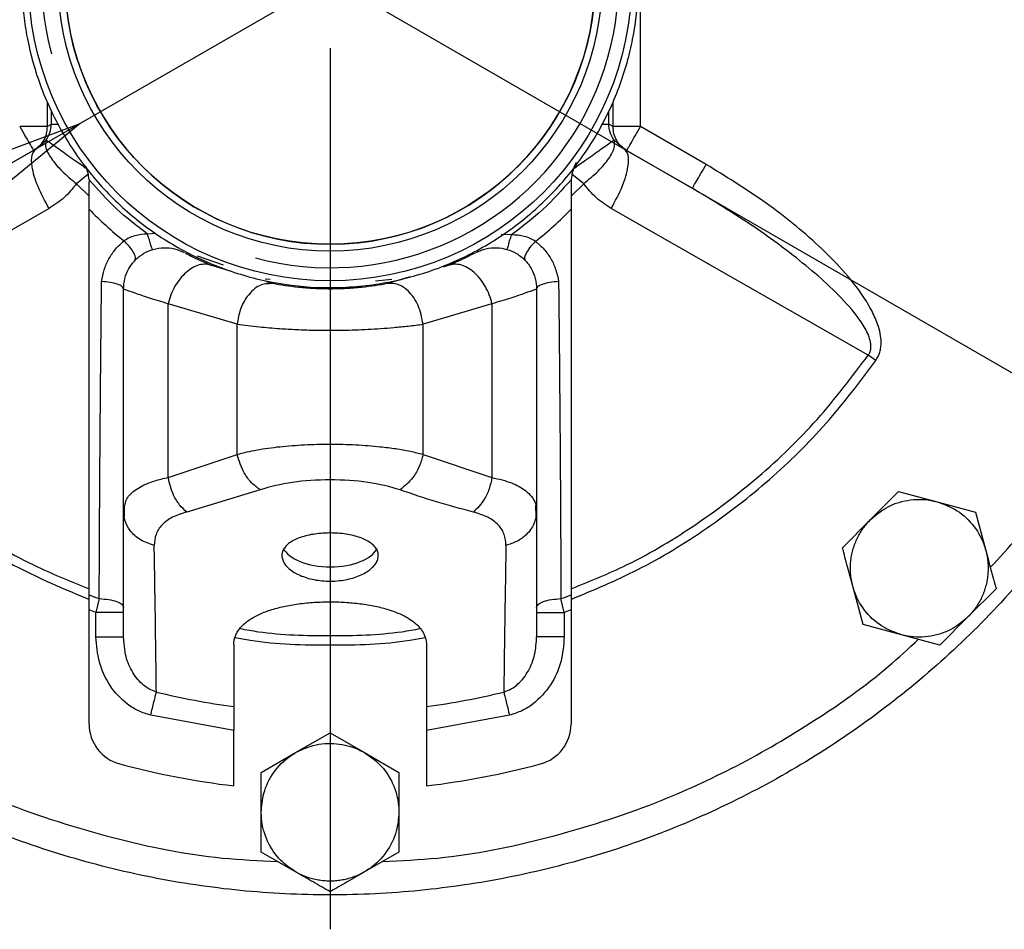
# Model space of a CAD drawing. Units: millimetres. Extents: x -4 to 213, y 0 to 297.
# Drawn here: x 65 to 79, y 64 to 77 of the extents above; entities that cross this region are included whole.
import ezdxf

# ---------------------------------------------------------------- set-up
doc = ezdxf.new("R2010")
doc.units = ezdxf.units.MM
doc.layers.add('FORMAT', color=7, linetype='Continuous')
doc.styles.add('SLDTEXTSTYLE0', font='TXT', dxfattribs={"width": 0.605})
doc.dimstyles.new('SLDDIMSTYLE3', dxfattribs={"dimtxt": 2.5, "dimasz": 2.5, "dimexe": 0, "dimexo": 0.0625, "dimtad": 1, "dimlfac": 5, "dimrnd": 1e-09, "dimzin": 12, "dimdsep": 46, "dimtxsty": 'SLDTEXTSTYLE0', "dimblk1": 'CLOSED', "dimblk2": 'CLOSED', "dimsah": 1, "dimcen": 0, "dimadec": 0, "dimazin": 3, "dimtfac": 1, "dimtmove": 0, "dimatfit": 3, "dimldrblk": 'CLOSED', "dimfxl": 0, "dimfrac": 2, "dimtolj": 1, "dimtzin": 12, "dimarcsym": 0})
doc.dimstyles.new('SLDDIMSTYLE4', dxfattribs={"dimtxt": 2.5, "dimasz": 2.5, "dimexe": 0, "dimexo": 0.0625, "dimtad": 1, "dimlfac": 5, "dimrnd": 1e-09, "dimzin": 12, "dimdsep": 46, "dimtxsty": 'SLDTEXTSTYLE0', "dimblk1": 'CLOSED', "dimblk2": 'CLOSED', "dimsah": 1, "dimcen": 0, "dimadec": 0, "dimazin": 3, "dimtfac": 1, "dimtmove": 0, "dimatfit": 3, "dimldrblk": 'CLOSED', "dimfxl": 0, "dimfrac": 2, "dimtolj": 1, "dimtzin": 12, "dimarcsym": 0})

# ---------------------------------------------------------------- blocks, each defined once
blk = doc.blocks.new('_Closed')
at = {"color": 0, "linetype": 'ByBlock', "lineweight": -2}
for p, q in [((-1, 0.166667), (0, 0)), ((-1, 0.166667), (-1, -0.166667)), ((0, 0), (-1, -0.166667)), ((0, 0), (-1, 0))]:
    blk.add_line(p, q, dxfattribs=at)
blk = doc.blocks.new('_D_3')
at = {"layer": 'FORMAT'}
for p, q in [((57.54, 84.501), (54.292, 86.376)), ((80.576, 71.201), (57.54, 84.501)), ((80.576, 71.201), (90.016, 65.752))]:
    blk.add_line(p, q, dxfattribs=at)
at = {"layer": 'FORMAT', "xscale": 2.5, "yscale": 2.5}
for p, rotation in [((57.54, 84.501, -54.219), 330.0000000000002), ((80.576, 71.201, -54.219), 150.0000000000003)]:
    blk.add_blockref('_Closed', p, dxfattribs=dict(at, rotation=rotation))
at = {"layer": 'FORMAT', "char_height": 2.5, "attachment_point": 1, "rotation": 330, "style": 'SLDTEXTSTYLE0'}
for s, insert in [('%%c', (84.353, 72.729)), ('133', (87.553, 70.881))]:
    blk.add_mtext(s, dxfattribs=dict(at, insert=insert))
blk = doc.blocks.new('_D_4')
at = {"layer": 'FORMAT'}
for p, q in [((72.688, 79.947), (90.953, 90.492)), ((72.688, 79.947), (65.429, 75.756)), ((65.429, 75.756), (62.181, 73.881))]:
    blk.add_line(p, q, dxfattribs=at)
at = {"layer": 'FORMAT', "xscale": 2.5, "yscale": 2.5}
for p, rotation in [((72.688, 79.947, -54.219), 210.0000000000004), ((65.429, 75.756, -54.219), 30.00000000000042)]:
    blk.add_blockref('_Closed', p, dxfattribs=dict(at, rotation=rotation))
at = {"layer": 'FORMAT', "char_height": 2.5, "attachment_point": 1, "rotation": 30, "style": 'SLDTEXTSTYLE0'}
for s, insert in [('G1 1/4', (81.2, 88.59)), ('ISO 228', (82.331, 84.752))]:
    blk.add_mtext(s, dxfattribs=dict(at, insert=insert))
blk = doc.blocks.new('SW_CENTERMARKSYMBOL_0')
at = {"layer": 'FORMAT', "color": 0}
blk.add_line((0, -1), (0, -13.8), dxfattribs=at)

msp = doc.modelspace()

# ---------------------------------------------------------------- linework, layer by layer
at = {"color": 7, "linetype": 'Continuous', "lineweight": 25}
for p, q in [((73.5659, 75.7107), (73.5659, 79.992)), ((64.949, 75.7107), (65.0106, 75.7462)), ((73.1675, 75.7107), (73.1058, 75.7462)), ((74.519, 75.1604), (73.5659, 75.7107)), ((64.7861, 75.3848), (64.9337, 75.5128)), ((73.1827, 75.5128), (73.3304, 75.3848)), ((64.7861, 75.3848), (63.7974, 74.814)), ((73.3304, 75.3848), (74.319, 74.814)), ((65.5571, 74.94), (65.5582, 74.903)), ((72.5593, 74.94), (72.5582, 74.9387)), ((72.5593, 74.94), (72.5582, 74.903)), ((64.9761, 74.5207), (61.2438, 72.3889)), ((76.8726, 72.3889), (73.1403, 74.5207)), ((67.6421, 73.6023), (67.3413, 73.6917)), ((70.7751, 73.6917), (70.6937, 73.6675)), ((70.22, 73.5267), (69.8928, 73.4294)), ((68.2237, 73.4294), (68.1364, 73.4553)), ((66.0582, 70.1245), (66.0582, 73.3513)), ((72.0582, 73.3513), (72.0582, 70.1245)), ((67.707, 72.8398), (66.707, 73.1371)), ((66.707, 70.6133), (66.707, 73.1371)), ((71.4094, 73.1371), (70.4094, 72.8398)), ((71.4094, 73.1371), (71.4094, 70.6133)), ((67.707, 70.9499), (67.707, 72.8398)), ((70.4094, 70.9499), (70.4094, 72.8398)), ((76.9837, 72.3113), (76.8726, 72.3889)), ((66.707, 70.6133), (67.707, 70.9499)), ((70.4094, 70.9499), (71.4094, 70.6133)), ((68.0418, 70.4351), (66.9775, 70.1115)), ((76.9071, 70.0024), (77.3153, 70.4107)), ((77.3153, 70.4107), (77.873, 70.2612)), ((77.873, 70.2612), (78.4307, 70.1118)), ((66.0582, 70.1245), (66.0775, 70.2011)), ((66.0582, 68.3), (66.0582, 70.1245)), ((66.068, 70.2061), (66.0663, 70.0409)), ((72.0501, 70.0409), (72.0484, 70.2061)), ((72.0582, 70.1245), (72.0582, 68.3)), ((78.4307, 70.1118), (78.5801, 69.5541)), ((76.4988, 69.5942), (76.9071, 70.0024)), ((76.7977, 68.4788), (76.6483, 69.0365)), ((78.7296, 68.9965), (78.3213, 68.5882)), ((65.7055, 68.8542), (65.6582, 68.655)), ((72.4582, 68.655), (72.4109, 68.8542)), ((65.6582, 68.655), (65.5582, 68.6926)), ((65.5582, 67.0333), (65.5582, 68.6926)), ((65.6582, 68.3), (65.6582, 68.655)), ((72.5582, 68.6926), (72.4582, 68.655)), ((72.4582, 68.655), (72.4582, 68.3)), ((72.5582, 68.6926), (72.5582, 67.0333)), ((78.3213, 68.5882), (77.9131, 68.18)), ((77.3554, 68.3294), (76.7977, 68.4788)), ((66.0701, 68.1979), (66.0582, 68.3)), ((77.9131, 68.18), (77.3554, 68.3294)), ((67.6582, 68.1836), (67.6582, 67.2872)), ((70.4582, 68.1836), (70.4582, 67.2872)), ((67.6582, 66.9379), (66.4532, 67.1613)), ((71.6632, 67.1613), (70.4582, 66.9379)), ((67.6582, 66.1347), (67.6582, 66.9379)), ((70.4582, 66.9379), (70.4582, 66.1347)), ((68.5582, 66.6173), (69.0582, 66.906)), ((69.0582, 66.906), (69.5582, 66.6173)), ((68.0582, 66.3287), (68.5582, 66.6173)), ((69.5582, 66.6173), (70.0582, 66.3287)), ((68.0582, 65.7513), (68.0582, 66.3287)), ((70.0582, 66.3287), (70.0582, 65.7513)), ((68.0582, 65.174), (68.0582, 65.7513)), ((70.0582, 65.7513), (70.0582, 65.174)), ((68.5582, 64.8853), (68.0582, 65.174)), ((70.0582, 65.174), (69.5582, 64.8853))]:
    msp.add_line(p, q, dxfattribs=at)
at = {"color": 8, "linetype": 'Continuous', "lineweight": 25}
for p, q in [((64.949, 76.0766), (64.949, 75.7107)), ((65.0106, 75.7462), (65.0106, 75.9355)), ((73.1058, 75.7462), (73.1058, 75.9398)), ((73.1675, 75.7107), (73.1675, 76.067)), ((65.5377, 75.0121), (65.3753, 74.8811)), ((72.7411, 74.8811), (72.5706, 75.0186)), ((65.5582, 74.7019), (65.3753, 74.8811)), ((72.7411, 74.8811), (72.5582, 74.7019)), ((66.5277, 74.1565), (66.406, 74.1501)), ((71.6919, 74.1369), (71.5438, 74.1417)), ((67.5081, 73.6979), (67.1339, 73.8274)), ((68.189, 73.487), (68.1138, 73.4953)), ((69.9573, 73.4903), (69.7162, 73.4637))]:
    msp.add_line(p, q, dxfattribs=at)
at = {"color": 7, "linetype": 'Continuous', "lineweight": 25, "flags": 128}
msp.add_lwpolyline([(65.5571, 74.94), (65.5577, 74.9393), (65.5582, 74.9387)], dxfattribs=at)
at = {"color": 7, "linetype": 'Continuous', "lineweight": 25}
for radius in [4.38, 3.95, 3.85]:
    msp.add_circle((69.0582, 77.8513), radius, dxfattribs=at)
for centre, radius, start, end in [((69.0582, 77.8513), 3.85, 183.1071, 3.1071), ((64.9582, 74.903), 0.6, 3.53889, 22.05594), ((73.1582, 74.903), 0.6, 151.5456, 176.46111), ((69.0582, 77.8513), 4.8379, 223.65994, 231.79348), ((69.0582, 77.8513), 4.8379, 308.07394, 316.34006), ((69.0582, 77.8513), 9.6015, 248.62151, 249.56254), ((69.0582, 77.8513), 9.6015, 290.43746, 291.37849), ((69.0582, 77.8513), 10.6565, 256.30463, 262.45092), ((69.0582, 77.8513), 10.6565, 277.54908, 283.69536), ((66.1582, 67.0333), 0.6, 180, 254.9935), ((71.9582, 67.0333), 0.6, 285.0065, 0), ((69.0582, 77.8513), 11.8, 254.9935, 263.18615), ((69.0582, 77.8513), 11.8, 276.81385, 285.0065)]:
    msp.add_arc(centre, radius, start, end, dxfattribs=at)
msp.add_ellipse((69.0582, 69.6657), major_axis=(0.7, -0.0042), ratio=0.4999931, start_param=3.3730755, end_param=6.0670791, dxfattribs=at)
for points, knots in [([(69.0582, 91.1513), (69.4934, 91.139), (70.3639, 91.1143), (71.6571, 90.9152), (72.9252, 90.5995), (74.1561, 90.1586), (75.3379, 89.5998), (76.4592, 88.9276), (77.5092, 88.1489), (78.4778, 87.271), (79.3558, 86.3023), (80.1345, 85.2523), (80.8066, 84.131), (81.3656, 82.9492), (81.806, 81.7183), (82.1236, 80.4502), (82.3154, 79.157), (82.3796, 77.8513), (82.3154, 76.5456), (82.1236, 75.2524), (81.806, 73.9843), (81.3656, 72.7534), (80.8066, 71.5717), (80.1345, 70.4504), (79.3558, 69.4003), (78.4778, 68.4317), (77.5092, 67.5537), (76.4592, 66.775), (75.3379, 66.1029), (74.1561, 65.544), (72.9252, 65.1035), (71.6571, 64.7859), (70.3639, 64.5941), (69.0582, 64.5299), (67.7525, 64.5941), (66.4593, 64.7859), (65.1912, 65.1035), (63.9603, 65.544), (62.7785, 66.1029), (61.6572, 66.775), (60.6072, 67.5537), (59.6386, 68.4317), (58.7606, 69.4003), (57.9819, 70.4504), (57.3097, 71.5717), (56.7512, 72.7535), (56.3093, 73.9843), (55.9971, 75.2527), (55.8214, 76.3228), (55.7986, 76.9687), (55.7912, 77.1795)], [0, 0, 0, 0, 0.0210594, 0.0421189, 0.0631783, 0.0842377, 0.1052971, 0.1263566, 0.147416, 0.1684754, 0.1895348, 0.2105943, 0.2316537, 0.2527131, 0.2737725, 0.294832, 0.3158914, 0.3369508, 0.3580102, 0.3790697, 0.4001291, 0.4211885, 0.4422479, 0.4633074, 0.4843668, 0.5054262, 0.5264856, 0.5475451, 0.5686045, 0.5896639, 0.6107233, 0.6317828, 0.6528422, 0.6739016, 0.694961, 0.7160205, 0.7370799, 0.7581393, 0.7791987, 0.8002582, 0.8213176, 0.842377, 0.8634364, 0.8844959, 0.9055553, 0.9266147, 0.9476741, 0.9687336, 0.989793, 1, 1, 1, 1]), ([(64.5848, 77.6085), (64.5813, 77.7185), (64.5706, 78.0502), (64.6151, 78.494), (64.7082, 78.9425), (64.8099, 79.2896), (64.9451, 79.6403), (65.1112, 79.982), (65.3692, 80.415), (65.6811, 80.8136), (66.039, 81.1684), (66.4257, 81.4915), (66.852, 81.7645), (67.3072, 81.9808), (67.779, 82.1577), (68.2717, 82.2742), (68.7727, 82.3276), (69.2766, 82.3384), (69.78, 82.2852), (70.2705, 82.1698), (70.7495, 82.0131), (71.2069, 81.7963), (71.6316, 81.5251), (72.0318, 81.2187), (72.3916, 80.8627), (72.7026, 80.4662), (72.9102, 80.1492), (73.0899, 79.8166), (73.2404, 79.4722), (73.3627, 79.1125), (73.4498, 78.7601), (73.506, 78.4192), (73.5357, 78.0931), (73.5434, 77.6523), (73.5016, 77.2087), (73.4081, 76.7602), (73.3066, 76.413), (73.1713, 76.0623), (73.0052, 75.7206), (72.7473, 75.2877), (72.4353, 74.889), (72.0774, 74.5342), (71.6907, 74.2111), (71.2644, 73.9381), (70.8093, 73.7218), (70.3374, 73.5449), (69.8447, 73.4285), (69.3437, 73.375), (68.8398, 73.3643), (68.3364, 73.4174), (67.8459, 73.5329), (67.3669, 73.6895), (66.9095, 73.9063), (66.4848, 74.1776), (66.0846, 74.4839), (65.7248, 74.8399), (65.4138, 75.2365), (65.2062, 75.5535), (65.0265, 75.886), (64.876, 76.2305), (64.7537, 76.5901), (64.6669, 76.9425), (64.6093, 77.2834), (64.593, 77.4999), (64.5848, 77.6085)], [0, 0, 0, 0, 0.0117341, 0.0353799, 0.0473101, 0.0605594, 0.0739015, 0.0873506, 0.1010203, 0.1275964, 0.1410375, 0.1547072, 0.1812834, 0.1947244, 0.2083941, 0.2349703, 0.2484113, 0.262081, 0.2886572, 0.3020983, 0.315768, 0.3423441, 0.3557852, 0.3694549, 0.3960311, 0.4094721, 0.4231418, 0.4363911, 0.4497331, 0.4631822, 0.4768519, 0.4883954, 0.5, 0.511734, 0.5353798, 0.54731, 0.5605593, 0.5739014, 0.5873505, 0.6010202, 0.6275963, 0.6410374, 0.6547071, 0.6812833, 0.6947243, 0.708394, 0.7349702, 0.7484113, 0.7620809, 0.7886571, 0.8020982, 0.8157679, 0.842344, 0.8557851, 0.8694548, 0.896031, 0.909472, 0.9231417, 0.936391, 0.949733, 0.9631822, 0.9768518, 0.9883953, 1, 1, 1, 1]), ([(64.9337, 75.5128), (64.9555, 75.5485), (64.9991, 75.6201), (65.0068, 75.7042), (65.0106, 75.7462)], [0, 0, 0, 0, 0.5000048, 1, 1, 1, 1]), ([(73.1827, 75.5128), (73.1598, 75.5509), (73.1165, 75.6227), (73.1092, 75.7068), (73.1058, 75.7462)], [0, 0, 0, 0, 0.5304736, 1, 1, 1, 1]), ([(64.9338, 75.5126), (64.927, 75.4789), (64.9132, 75.4115), (65.0008, 75.2484), (65.132, 75.0947), (65.2641, 74.9704), (65.3383, 74.9108), (65.3753, 74.8811)], [0, 0, 0, 0, 0.2497271, 0.4994622, 0.749218, 0.8748148, 1, 1, 1, 1]), ([(72.7411, 74.8811), (72.8141, 74.9418), (72.96, 75.0633), (73.1151, 75.2486), (73.2033, 75.4114), (73.1895, 75.4789), (73.1826, 75.5127)], [0, 0, 0, 0, 0.2500281, 0.5000364, 0.7500259, 1, 1, 1, 1]), ([(64.9761, 74.5207), (64.9178, 74.6281), (64.8012, 74.8428), (64.7234, 75.1206), (64.718, 75.3109), (64.7634, 75.3602), (64.7861, 75.3848)], [0, 0, 0, 0, 0.2796334, 0.5591483, 0.7796501, 1, 1, 1, 1]), ([(73.1403, 74.5207), (73.1986, 74.6281), (73.3152, 74.8428), (73.393, 75.1206), (73.3984, 75.3109), (73.353, 75.3602), (73.3304, 75.3848)], [0, 0, 0, 0, 0.27963342, 0.55914832, 0.7796501, 1, 1, 1, 1]), ([(76.9837, 72.3113), (77.0063, 72.3512), (77.0406, 72.4121), (77.0581, 72.5056), (77.063, 72.5962), (77.0497, 72.7099), (77.0043, 72.871), (76.9135, 73.0684), (76.7341, 73.3519), (76.464, 73.6767), (75.9947, 74.1366), (75.3542, 74.6486), (74.7972, 74.9899), (74.519, 75.1604)], [0, 0, 0, 0, 0.0340677, 0.0518521, 0.0706665, 0.1019276, 0.1370641, 0.1956679, 0.263881, 0.3879297, 0.5109903, 0.7557207, 1, 1, 1, 1]), ([(65.3753, 74.8811), (65.3189, 74.8102), (65.2057, 74.6678), (65.0528, 74.5698), (64.9761, 74.5207)], [0, 0, 0, 0, 0.49827664, 1, 1, 1, 1]), ([(65.5582, 74.5113), (65.5582, 74.5587), (65.5582, 74.6468), (65.5582, 74.778), (65.5582, 74.8613), (65.5582, 74.903)], [0, 0, 0, 0, 0.3680029, 0.6832577, 1, 1, 1, 1]), ([(72.5582, 74.903), (72.5582, 74.8545), (72.5582, 74.7645), (72.5582, 74.6335), (72.5582, 74.5521), (72.5582, 74.5113)], [0, 0, 0, 0, 0.3678739, 0.683075, 1, 1, 1, 1]), ([(73.1403, 74.5207), (73.0636, 74.5698), (72.9107, 74.6678), (72.7975, 74.8102), (72.7411, 74.8811)], [0, 0, 0, 0, 0.501721, 1, 1, 1, 1]), ([(76.8726, 72.3889), (76.8813, 72.4024), (76.8989, 72.4296), (76.9155, 72.4942), (76.908, 72.6173), (76.7997, 72.8536), (76.5626, 73.1472), (76.2338, 73.469), (75.7577, 73.8694), (75.1244, 74.3294), (74.5878, 74.6523), (74.319, 74.814)], [0, 0, 0, 0, 0.0130145, 0.0261637, 0.0534827, 0.1116821, 0.2345835, 0.3605391, 0.4876621, 0.7433435, 1, 1, 1, 1]), ([(65.5582, 68.9105), (65.5582, 69.8359), (65.5582, 71.6876), (65.5582, 73.5698), (65.5582, 74.5113)], [0, 0, 0, 0, 0.49976548, 1, 1, 1, 1]), ([(72.5582, 74.5113), (72.5582, 73.5711), (72.5582, 71.6889), (72.5582, 69.8372), (72.5582, 68.9105)], [0, 0, 0, 0, 0.49952285, 1, 1, 1, 1]), ([(66.406, 74.1501), (66.3445, 74.1456), (66.2524, 74.1388), (66.1391, 74.0955), (66.0902, 74.0649), (66.066, 74.0497)], [0, 0, 0, 0, 0.5039444, 0.7543926, 1, 1, 1, 1]), ([(66.4775, 73.9235), (66.4765, 73.9269), (66.4743, 73.9337), (66.4578, 73.9861), (66.4341, 74.061), (66.4153, 74.1204), (66.406, 74.1501)], [0, 0, 0, 0, 0.2499998, 0.4999997, 0.7499998, 1, 1, 1, 1]), ([(71.6293, 73.9264), (71.6305, 73.9304), (71.6328, 73.9383), (71.6496, 73.9947), (71.6702, 74.0641), (71.6847, 74.1126), (71.6919, 74.1369)], [0, 0, 0, 0, 0.27965722, 0.55920235, 0.77967308, 1, 1, 1, 1]), ([(72.0416, 74.0428), (72.0165, 74.0578), (71.9657, 74.0881), (71.8488, 74.1295), (71.7547, 74.1339), (71.6919, 74.1369)], [0, 0, 0, 0, 0.2462169, 0.49693, 1, 1, 1, 1]), ([(65.7399, 73.4594), (65.7503, 73.5174), (65.7709, 73.6329), (65.8425, 73.7921), (65.9384, 73.9356), (66.0236, 74.0118), (66.066, 74.0497)], [0, 0, 0, 0, 0.2531236, 0.5040341, 0.753072, 1, 1, 1, 1]), ([(66.2218, 73.7631), (66.2279, 73.7782), (66.2402, 73.8084), (66.2026, 73.8903), (66.1416, 73.9748), (66.0912, 74.0248), (66.066, 74.0497)], [0, 0, 0, 0, 0.2796436, 0.55917186, 0.77965999, 1, 1, 1, 1]), ([(72.0416, 74.0428), (72.0111, 74.0117), (71.95, 73.9494), (71.8965, 73.8622), (71.8762, 73.7977), (71.887, 73.7762), (71.8924, 73.7654)], [0, 0, 0, 0, 0.2796429, 0.5591698, 0.7796593, 1, 1, 1, 1]), ([(72.0416, 74.0428), (72.0847, 74.0059), (72.1713, 73.9317), (72.2694, 73.7902), (72.3433, 73.6324), (72.3654, 73.5173), (72.3765, 73.4594)], [0, 0, 0, 0, 0.2464452, 0.4953602, 0.7464485, 1, 1, 1, 1]), ([(66.9604, 73.8702), (66.962, 73.8694), (66.9709, 73.8647), (67.0383, 73.8297), (67.1592, 73.77), (67.2806, 73.7178), (67.3413, 73.6917)], [0, 0, 0, 0, 0.0702701, 0.3787871, 0.6891809, 1, 1, 1, 1]), ([(71.1565, 73.8705), (71.1548, 73.8696), (71.1459, 73.8648), (71.0782, 73.8298), (70.9572, 73.77), (70.8358, 73.7178), (70.7751, 73.6917)], [0, 0, 0, 0, 0.0755524, 0.3823194, 0.690946, 1, 1, 1, 1]), ([(67.3413, 73.6917), (67.3128, 73.7001), (67.2558, 73.7169), (67.1596, 73.7047), (67.0617, 73.6644), (66.9663, 73.5963), (66.8785, 73.5042), (66.8032, 73.393), (66.7428, 73.2683), (66.7189, 73.1808), (66.707, 73.1371)], [0, 0, 0, 0, 0.1246689, 0.2499879, 0.3750727, 0.5, 0.6249273, 0.7500121, 0.8753311, 1, 1, 1, 1]), ([(71.4094, 73.1371), (71.3975, 73.1808), (71.3736, 73.2683), (71.3132, 73.393), (71.2379, 73.5042), (71.1501, 73.5963), (71.0547, 73.6644), (70.9568, 73.7047), (70.8606, 73.7169), (70.8036, 73.7001), (70.7751, 73.6917)], [0, 0, 0, 0, 0.1246689, 0.2499879, 0.3750727, 0.5, 0.6249273, 0.7500121, 0.8753311, 1, 1, 1, 1]), ([(65.7055, 68.8542), (65.7073, 69.2581), (65.7107, 70.022), (65.7187, 71.171), (65.7273, 72.3006), (65.7357, 73.0732), (65.7399, 73.4594)], [0, 0, 0, 0, 0.2643182, 0.5000331, 0.7500485, 1, 1, 1, 1]), ([(68.2237, 73.4294), (68.1587, 73.4282), (68.0287, 73.4257), (67.8597, 73.2685), (67.7464, 73.0618), (67.7201, 72.9138), (67.707, 72.8398)], [0, 0, 0, 0, 0.2795991, 0.5590726, 0.7796171, 1, 1, 1, 1]), ([(69.8928, 73.4294), (69.7734, 73.4092), (69.594, 73.3788), (69.2932, 73.3555), (69.0582, 73.3492), (68.8231, 73.3555), (68.5224, 73.3788), (68.343, 73.4092), (68.2237, 73.4294)], [0, 0, 0, 0, 0.2493784, 0.3746099, 0.5000067, 0.6254034, 0.7506351, 1, 1, 1, 1]), ([(70.4094, 72.8398), (70.3908, 72.934), (70.3536, 73.1223), (70.2072, 73.325), (70.0447, 73.4331), (69.9434, 73.4306), (69.8928, 73.4294)], [0, 0, 0, 0, 0.2795986, 0.559072, 0.7796168, 1, 1, 1, 1]), ([(72.3765, 73.4594), (72.3807, 73.0732), (72.3891, 72.3007), (72.3977, 71.1711), (72.4058, 70.0221), (72.4091, 69.2581), (72.4109, 68.8542)], [0, 0, 0, 0, 0.2499387, 0.4999582, 0.7356244, 1, 1, 1, 1]), ([(66.707, 73.1371), (66.6117, 73.1657), (66.421, 73.223), (66.2186, 73.2927), (66.0835, 73.3417), (66.0666, 73.3481), (66.0582, 73.3513)], [0, 0, 0, 0, 0.2499841, 0.5000457, 0.7500809, 1, 1, 1, 1]), ([(72.0582, 73.3513), (72.0498, 73.3481), (72.0329, 73.3417), (71.8978, 73.2927), (71.6955, 73.223), (71.5047, 73.1657), (71.4094, 73.1371)], [0, 0, 0, 0, 0.2498984, 0.4999343, 0.7499968, 1, 1, 1, 1]), ([(67.707, 72.8398), (67.8118, 72.8269), (68.0016, 72.8035), (68.3015, 72.7776), (68.5671, 72.762), (68.8135, 72.7533), (69.0996, 72.7498), (69.4305, 72.756), (69.74, 72.7723), (69.9941, 72.7931), (70.2053, 72.8141), (70.3385, 72.8309), (70.4094, 72.8398)], [0, 0, 0, 0, 0.1367489, 0.24752681, 0.33441484, 0.41856127, 0.50000607, 0.62324189, 0.7522726, 0.82335672, 0.90593157, 1, 1, 1, 1]), ([(67.707, 70.9499), (67.8016, 70.973), (67.9906, 71.0192), (68.3253, 71.0642), (68.6839, 71.0918), (69.0582, 71.1007), (69.4321, 71.0918), (69.7521, 71.0675), (70.0132, 71.034), (70.2236, 70.9973), (70.3474, 70.9657), (70.4094, 70.9499)], [0, 0, 0, 0, 0.1249714, 0.2499381, 0.3742286, 0.4998651, 0.6255169, 0.7498239, 0.8333636, 0.9166757, 1, 1, 1, 1]), ([(68.0418, 70.4351), (67.9995, 70.4665), (67.9148, 70.5295), (67.7848, 70.7039), (67.7365, 70.8567), (67.707, 70.9499)], [0, 0, 0, 0, 0.2807459, 0.5614285, 1, 1, 1, 1]), ([(70.4094, 70.9499), (70.3927, 70.8906), (70.3594, 70.7722), (70.2489, 70.5767), (70.1406, 70.4887), (70.0746, 70.4351)], [0, 0, 0, 0, 0.280745, 0.5614275, 1, 1, 1, 1]), ([(66.9775, 70.1115), (66.9412, 70.1448), (66.8687, 70.2112), (66.7633, 70.381), (66.7284, 70.5253), (66.707, 70.6133)], [0, 0, 0, 0, 0.28063774, 0.56122094, 1, 1, 1, 1]), ([(70.0746, 70.4351), (69.9245, 70.4765), (69.6232, 70.5597), (69.0582, 70.5873), (68.4932, 70.5597), (68.1919, 70.4765), (68.0418, 70.4351)], [0, 0, 0, 0, 0.2490706, 0.5000004, 0.7509288, 1, 1, 1, 1]), ([(71.4094, 70.6133), (71.3976, 70.5574), (71.374, 70.4455), (71.287, 70.2585), (71.195, 70.1672), (71.1389, 70.1115)], [0, 0, 0, 0, 0.2806392, 0.5612227, 1, 1, 1, 1]), ([(71.4094, 70.6133), (71.4605, 70.6022), (71.5627, 70.58), (71.7372, 70.5214), (71.8859, 70.4413), (71.9913, 70.3363), (72.0478, 70.236), (72.0548, 70.1617), (72.0582, 70.1245)], [0, 0, 0, 0, 0.1250288, 0.2500592, 0.4998756, 0.6641268, 0.8321972, 1, 1, 1, 1]), ([(71.1389, 70.1115), (70.9606, 70.1581), (70.6038, 70.2514), (70.251, 70.3738), (70.0746, 70.4351)], [0, 0, 0, 0, 0.49980528, 1, 1, 1, 1]), ([(76.9071, 70.0024), (76.9779, 70.0626), (77.1345, 70.1956), (77.442, 70.2983), (77.7025, 70.3016), (77.8423, 70.2685), (77.873, 70.2612)], [0, 0, 0, 0, 0.2653573, 0.5872624, 0.9091675, 1, 1, 1, 1]), ([(77.873, 70.2612), (77.9605, 70.23), (78.154, 70.1609), (78.3967, 69.9459), (78.5299, 69.722), (78.5711, 69.5844), (78.5801, 69.5541)], [0, 0, 0, 0, 0.26535725, 0.5872624, 0.90916755, 1, 1, 1, 1]), ([(66.5041, 69.6283), (66.4351, 69.6509), (66.2971, 69.6962), (66.1557, 69.8291), (66.0727, 69.9763), (66.063, 70.0751), (66.0582, 70.1245)], [0, 0, 0, 0, 0.279763, 0.5594417, 0.7797744, 1, 1, 1, 1]), ([(66.9775, 70.1115), (66.9037, 70.0886), (66.7559, 70.0428), (66.6086, 69.9298), (66.5173, 69.7914), (66.5085, 69.6828), (66.5041, 69.6283)], [0, 0, 0, 0, 0.24820739, 0.49731891, 0.74800111, 1, 1, 1, 1]), ([(71.6123, 69.6283), (71.6079, 69.6828), (71.5991, 69.7914), (71.5078, 69.9298), (71.3605, 70.0427), (71.2127, 70.0886), (71.1389, 70.1115)], [0, 0, 0, 0, 0.2520044, 0.5026833, 0.751792, 1, 1, 1, 1]), ([(72.0582, 70.1245), (72.0504, 70.0617), (72.0347, 69.9359), (71.921, 69.7849), (71.776, 69.6784), (71.6669, 69.645), (71.6123, 69.6283)], [0, 0, 0, 0, 0.2797631, 0.5594418, 0.7797745, 1, 1, 1, 1]), ([(76.6483, 69.0365), (76.6411, 69.0663), (76.6268, 69.1261), (76.6158, 69.2182), (76.6134, 69.294), (76.6161, 69.3668), (76.623, 69.4363), (76.6384, 69.5193), (76.6571, 69.5876), (76.6755, 69.641), (76.696, 69.6931), (76.7256, 69.7565), (76.7675, 69.8297), (76.8079, 69.8879), (76.8537, 69.9462), (76.8853, 69.9795), (76.9071, 70.0024)], [0, 0, 0, 0, 0.0878397, 0.1761319, 0.2651444, 0.3048794, 0.3847123, 0.4652462, 0.5464913, 0.5873219, 0.6270569, 0.7068899, 0.7874237, 0.8686689, 0.9094994, 1, 1, 1, 1]), ([(69.0582, 69.808), (69.0969, 69.8071), (69.1755, 69.8055), (69.2896, 69.7922), (69.3981, 69.771), (69.496, 69.7419), (69.5825, 69.7049), (69.6535, 69.6614), (69.7082, 69.6115), (69.7439, 69.5573), (69.7605, 69.4993), (69.757, 69.44), (69.7337, 69.3802), (69.6916, 69.3227), (69.6312, 69.2683), (69.555, 69.2197), (69.464, 69.1777), (69.3623, 69.1447), (69.2509, 69.1212), (69.1485, 69.1099), (69.0447, 69.1068), (68.9408, 69.1116), (68.8268, 69.128), (68.7183, 69.1549), (68.6203, 69.1909), (68.5338, 69.2355), (68.4629, 69.2861), (68.4082, 69.3422), (68.3725, 69.4006), (68.3559, 69.4608), (68.3594, 69.5196), (68.3827, 69.5766), (68.4249, 69.6291), (68.4853, 69.6769), (68.5615, 69.7182), (68.6525, 69.7527), (68.7542, 69.7792), (68.8656, 69.7976), (68.968, 69.8067), (69.0331, 69.8076), (69.0582, 69.808)], [0, 0, 0, 0, 0.02641271, 0.05359275, 0.08000507, 0.10718076, 0.13364002, 0.1608649, 0.18734945, 0.21460493, 0.24103734, 0.26823898, 0.29462787, 0.3217804, 0.34820141, 0.37538534, 0.40186237, 0.42910723, 0.45558044, 0.48282451, 0.49999997, 0.52641742, 0.55360207, 0.5800192, 0.60720029, 0.63365676, 0.66087867, 0.68736324, 0.71461812, 0.74106059, 0.76827295, 0.79466451, 0.82182052, 0.84823169, 0.87540522, 0.90187808, 0.92911813, 0.95559541, 0.98284412, 1, 1, 1, 1]), ([(66.5352, 67.4978), (66.5309, 67.8509), (66.5222, 68.5573), (66.5101, 69.2713), (66.5041, 69.6283)], [0, 0, 0, 0, 0.499957, 1, 1, 1, 1]), ([(71.6123, 69.6283), (71.6063, 69.2713), (71.5942, 68.5573), (71.5855, 67.8509), (71.5812, 67.4978)], [0, 0, 0, 0, 0.5000431, 1, 1, 1, 1]), ([(76.6483, 69.0365), (76.642, 69.0598), (76.6232, 69.13), (76.5918, 69.2472), (76.5544, 69.3869), (76.5234, 69.5025), (76.505, 69.5712), (76.4988, 69.5942)], [0, 0, 0, 0, 0.1236799, 0.372017, 0.6220153, 0.8733393, 1, 1, 1, 1]), ([(78.5801, 69.5541), (78.5873, 69.5243), (78.6016, 69.4645), (78.6126, 69.3724), (78.615, 69.2966), (78.6123, 69.2239), (78.6054, 69.1543), (78.59, 69.0713), (78.5713, 69.003), (78.5529, 68.9496), (78.5324, 68.8975), (78.5028, 68.8342), (78.4609, 68.7609), (78.4205, 68.7028), (78.3746, 68.6444), (78.3431, 68.6111), (78.3213, 68.5882)], [0, 0, 0, 0, 0.0878397, 0.1761319, 0.2651444, 0.3048794, 0.3847123, 0.4652462, 0.5464913, 0.5873219, 0.6270569, 0.7068899, 0.7874237, 0.8686689, 0.9094994, 1, 1, 1, 1]), ([(78.5801, 69.5541), (78.5864, 69.5308), (78.6052, 69.4606), (78.6366, 69.3435), (78.674, 69.2037), (78.705, 69.0882), (78.7234, 69.0195), (78.7296, 68.9965)], [0, 0, 0, 0, 0.1236799, 0.372017, 0.6220153, 0.8733393, 1, 1, 1, 1]), ([(77.3554, 68.3294), (77.2679, 68.3606), (77.0744, 68.4298), (76.8317, 68.6447), (76.6985, 68.8687), (76.6573, 69.0062), (76.6483, 69.0365)], [0, 0, 0, 0, 0.2653573, 0.5872624, 0.9091675, 1, 1, 1, 1]), ([(65.5582, 68.6926), (65.5582, 68.7237), (65.5582, 68.7761), (65.5582, 68.849), (65.5582, 68.8899), (65.5582, 68.9105)], [0, 0, 0, 0, 0.4212196, 0.7093372, 1, 1, 1, 1]), ([(67.6582, 68.1836), (67.6591, 68.2029), (67.661, 68.2416), (67.6759, 68.2984), (67.7002, 68.3541), (67.7455, 68.4249), (67.8094, 68.4907), (67.8903, 68.5502), (67.9595, 68.5918), (68.0364, 68.6299), (68.12, 68.6644), (68.2113, 68.6956), (68.3084, 68.723), (68.4105, 68.7466), (68.5171, 68.7664), (68.629, 68.7826), (68.7437, 68.7948), (68.8597, 68.8032), (68.9764, 68.8077), (69.095, 68.8084), (69.2513, 68.8043), (69.4055, 68.7926), (69.5537, 68.7735), (69.6974, 68.7493), (69.8329, 68.7176), (69.9571, 68.6786), (70.0586, 68.64), (70.1634, 68.5898), (70.2528, 68.5327), (70.3277, 68.4702), (70.3878, 68.4029), (70.4287, 68.3304), (70.4534, 68.257), (70.4565, 68.2102), (70.4582, 68.1836)], [0, 0, 0, 0, 0.0262141, 0.0526111, 0.0795846, 0.1067569, 0.1595105, 0.186284, 0.2134436, 0.239877, 0.2664937, 0.2933942, 0.3206833, 0.3471314, 0.3737644, 0.4009824, 0.4284037, 0.4548031, 0.4813893, 0.5082654, 0.5355388, 0.5881344, 0.614829, 0.6419095, 0.6946834, 0.7214647, 0.74863, 0.7884026, 0.8288103, 0.8561944, 0.8959411, 0.936331, 0.9637094, 1, 1, 1, 1]), ([(72.5582, 68.9105), (72.5582, 68.8806), (72.5582, 68.8302), (72.5582, 68.7568), (72.5582, 68.7141), (72.5582, 68.6926)], [0, 0, 0, 0, 0.4212405, 0.7093591, 1, 1, 1, 1]), ([(66.0582, 68.655), (66.0507, 68.655), (66.0356, 68.655), (65.9284, 68.655), (65.7966, 68.655), (65.7043, 68.655), (65.6582, 68.655)], [0, 0, 0, 0, 0.2796575, 0.5592027, 0.7796733, 1, 1, 1, 1]), ([(72.0582, 68.655), (72.0657, 68.655), (72.0808, 68.655), (72.188, 68.655), (72.3198, 68.655), (72.4121, 68.655), (72.4582, 68.655)], [0, 0, 0, 0, 0.2796575, 0.5592027, 0.7796733, 1, 1, 1, 1]), ([(78.3213, 68.5882), (78.2505, 68.5281), (78.0939, 68.395), (77.7864, 68.2924), (77.5259, 68.289), (77.3861, 68.3221), (77.3554, 68.3294)], [0, 0, 0, 0, 0.2653573, 0.5872624, 0.9091675, 1, 1, 1, 1]), ([(66.4532, 67.1613), (66.3942, 67.1795), (66.2749, 67.2162), (66.0621, 67.349), (65.8482, 67.5816), (65.688, 67.9265), (65.6681, 68.1755), (65.6582, 68.3)], [0, 0, 0, 0, 0.12387673, 0.2504775, 0.50007942, 0.74997293, 1, 1, 1, 1]), ([(65.6582, 68.3), (65.7169, 68.3), (65.8343, 68.3), (65.9658, 68.3), (66.0442, 68.3), (66.0535, 68.3), (66.0582, 68.3)], [0, 0, 0, 0, 0.2796575, 0.5592027, 0.7796733, 1, 1, 1, 1]), ([(71.5812, 67.4978), (71.6183, 67.5115), (71.6934, 67.5392), (71.824, 67.6377), (71.9501, 67.8053), (72.0413, 68.044), (72.0525, 68.2142), (72.0582, 68.3)], [0, 0, 0, 0, 0.1166968, 0.2362607, 0.4828096, 0.7390588, 1, 1, 1, 1]), ([(72.4582, 68.3), (72.4486, 68.1777), (72.4294, 67.9323), (72.273, 67.5896), (72.0617, 67.3551), (71.8469, 67.2187), (71.7247, 67.1805), (71.6632, 67.1613)], [0, 0, 0, 0, 0.24559633, 0.49275008, 0.74300646, 0.8708674, 1, 1, 1, 1]), ([(72.4582, 68.3), (72.3995, 68.3), (72.2821, 68.3), (72.1507, 68.3), (72.0722, 68.3), (72.0629, 68.3), (72.0582, 68.3)], [0, 0, 0, 0, 0.2796575, 0.5592027, 0.7796733, 1, 1, 1, 1]), ([(67.6582, 67.2872), (67.6582, 67.2606), (67.6582, 67.2075), (67.6582, 67.105), (67.6582, 67.0135), (67.6582, 66.9634), (67.6582, 66.9379)], [0, 0, 0, 0, 0.321304, 0.6425228, 0.8181869, 1, 1, 1, 1]), ([(70.4582, 67.2872), (70.4582, 67.2606), (70.4582, 67.2075), (70.4582, 67.105), (70.4582, 67.0135), (70.4582, 66.9634), (70.4582, 66.9379)], [0, 0, 0, 0, 0.3212928, 0.6425002, 0.818175, 1, 1, 1, 1]), ([(68.5582, 66.6173), (68.6421, 66.6571), (68.8279, 66.7451), (69.1515, 66.7647), (69.404, 66.7005), (69.5304, 66.6323), (69.5582, 66.6173)], [0, 0, 0, 0, 0.2653573, 0.5872624, 0.9091675, 1, 1, 1, 1]), ([(68.0582, 65.7513), (68.0657, 65.8439), (68.0824, 66.0487), (68.2273, 66.3388), (68.4091, 66.5253), (68.5313, 66.6007), (68.5582, 66.6173)], [0, 0, 0, 0, 0.2653573, 0.5872624, 0.9091675, 1, 1, 1, 1]), ([(69.5582, 66.6173), (69.6346, 66.5645), (69.8037, 66.4477), (69.9824, 66.1772), (70.0531, 65.9264), (70.0573, 65.7829), (70.0582, 65.7513)], [0, 0, 0, 0, 0.2653573, 0.5872624, 0.9091675, 1, 1, 1, 1]), ([(68.5582, 64.8853), (68.4818, 64.9381), (68.3127, 65.055), (68.134, 65.3254), (68.0633, 65.5762), (68.0591, 65.7197), (68.0582, 65.7513)], [0, 0, 0, 0, 0.2653573, 0.5872624, 0.9091675, 1, 1, 1, 1]), ([(70.0582, 65.7513), (70.0507, 65.6587), (70.034, 65.4539), (69.8891, 65.1638), (69.7073, 64.9773), (69.5851, 64.9019), (69.5582, 64.8853)], [0, 0, 0, 0, 0.2653573, 0.5872624, 0.9091675, 1, 1, 1, 1]), ([(69.0582, 64.5966), (69.038, 64.6083), (68.9773, 64.6433), (68.8747, 64.7026), (68.7705, 64.7627), (68.6649, 64.8237), (68.6009, 64.8606), (68.5582, 64.8853)], [0, 0, 0, 0, 0.1239593, 0.3724032, 0.6221355, 0.7475337, 1, 1, 1, 1]), ([(69.5582, 64.8853), (69.5312, 64.8707), (69.4772, 64.8413), (69.3911, 64.8069), (69.3185, 64.7849), (69.2475, 64.7687), (69.1785, 64.7574), (69.0944, 64.7508), (69.0236, 64.7512), (68.9672, 64.7552), (68.9116, 64.7614), (68.8428, 64.7736), (68.7611, 64.7952), (68.6945, 64.8191), (68.6263, 64.8483), (68.586, 64.8702), (68.5582, 64.8853)], [0, 0, 0, 0, 0.0878397, 0.1761319, 0.2651444, 0.3048794, 0.3847123, 0.4652462, 0.5464913, 0.5873219, 0.6270569, 0.7068899, 0.7874237, 0.8686689, 0.9094994, 1, 1, 1, 1]), ([(69.5582, 64.8853), (69.5373, 64.8732), (69.4743, 64.8369), (69.3693, 64.7762), (69.244, 64.7039), (69.1404, 64.6441), (69.0788, 64.6085), (69.0582, 64.5966)], [0, 0, 0, 0, 0.12367994, 0.37201695, 0.62201531, 0.87333927, 1, 1, 1, 1])]:
    msp.add_open_spline(points, degree=3, knots=knots, dxfattribs=at)
at = {"color": 8, "linetype": 'Continuous', "lineweight": 25}
for points, knots in [([(78.6464, 69.3068), (78.7804, 69.4513), (79.2143, 69.9194), (79.8347, 70.8012), (80.4985, 71.9279), (81.0878, 73.2231), (81.5497, 74.6756), (81.8262, 76.0215), (81.8612, 76.8347), (81.8729, 77.1093)], [0, 0, 0, 0, 0.06861653, 0.22221416, 0.37419501, 0.52381343, 0.71671468, 0.90434199, 1, 1, 1, 1]), ([(65.0106, 75.7462), (65.0222, 75.7462), (65.0352, 75.7462), (65.101, 75.7462), (65.1079, 75.7462)], [0, 0, 0, 0, 0.8959175, 1, 1, 1, 1]), ([(73.0118, 75.7462), (73.0175, 75.7462), (73.0819, 75.7462), (73.0944, 75.7462), (73.1058, 75.7462)], [0, 0, 0, 0, 0.08864737, 1, 1, 1, 1]), ([(65.5134, 75.1027), (65.4553, 75.1438), (65.3142, 75.2436), (65.1246, 75.3777), (64.9721, 75.4856), (64.9466, 75.5036), (64.9338, 75.5126)], [0, 0, 0, 0, 0.189413, 0.4596213, 0.7298126, 1, 1, 1, 1]), ([(73.1826, 75.5127), (73.1701, 75.5038), (73.1448, 75.486), (72.9926, 75.3783), (72.8023, 75.2437), (72.6614, 75.144), (72.6034, 75.103)], [0, 0, 0, 0, 0.26717665, 0.54061669, 0.81094793, 1, 1, 1, 1]), ([(61.2438, 72.3889), (61.4834, 72.0714), (61.9632, 71.4353), (62.8257, 70.6044), (63.7744, 69.8889), (64.6898, 69.3453), (65.306, 69.099), (65.5582, 68.9982)], [0, 0, 0, 0, 0.2141057, 0.4288847, 0.6426567, 0.8537883, 1, 1, 1, 1]), ([(72.5582, 68.9982), (72.8104, 69.099), (73.4266, 69.3453), (74.342, 69.8889), (75.2907, 70.6044), (76.1532, 71.4353), (76.633, 72.0714), (76.8726, 72.3889)], [0, 0, 0, 0, 0.1462117, 0.3573433, 0.5711153, 0.7858943, 1, 1, 1, 1]), ([(61.1327, 72.3113), (61.3654, 72.002), (61.8312, 71.3831), (62.6637, 70.568), (63.5819, 69.8554), (64.5478, 69.2655), (65.2316, 68.9797), (65.5582, 68.8431)], [0, 0, 0, 0, 0.20334769, 0.40700027, 0.61054087, 0.81400447, 1, 1, 1, 1]), ([(72.5582, 68.8431), (72.8848, 68.9797), (73.5686, 69.2655), (74.5345, 69.8554), (75.4527, 70.568), (76.2852, 71.3831), (76.751, 72.002), (76.9837, 72.3113)], [0, 0, 0, 0, 0.1859955, 0.3894591, 0.5929997, 0.7966523, 1, 1, 1, 1]), ([(66.0775, 70.2011), (66.0824, 70.2295), (66.0967, 70.3124), (66.21, 70.4279), (66.367, 70.5155), (66.5104, 70.5652), (66.6039, 70.5917), (66.6729, 70.6062), (66.707, 70.6133)], [0, 0, 0, 0, 0.1482672, 0.432078, 0.7158475, 0.8102634, 0.9060839, 1, 1, 1, 1]), ([(67.7477, 68.4192), (67.8372, 68.4032), (68.2692, 68.3258), (69.0582, 68.31), (69.8472, 68.3258), (70.2793, 68.4032), (70.3689, 68.4193)], [0, 0, 0, 0, 0.1036234, 0.4999767, 0.8963301, 1, 1, 1, 1]), ([(60.5233, 68.2544), (60.6647, 68.1234), (61.1297, 67.6925), (62.0082, 67.0749), (63.1348, 66.411), (64.43, 65.8217), (65.8825, 65.36), (67.221, 65.0843), (68.0267, 65.0495), (68.2938, 65.0379)], [0, 0, 0, 0, 0.0673804, 0.2216124, 0.3742211, 0.5244575, 0.7181555, 0.9065551, 1, 1, 1, 1]), ([(67.6759, 68.292), (67.7504, 68.2777), (68.2051, 68.1906), (69.0582, 68.1739), (69.911, 68.1905), (70.3654, 68.2776), (70.4397, 68.2918)], [0, 0, 0, 0, 0.081997, 0.5001558, 0.9183146, 1, 1, 1, 1]), ([(69.8226, 65.0379), (70.0897, 65.0495), (70.8954, 65.0843), (72.2339, 65.36), (73.6865, 65.8217), (74.9816, 66.411), (76.1083, 67.0748), (76.9901, 67.6952), (77.4582, 68.1291), (77.6028, 68.2631)], [0, 0, 0, 0, 0.0933089, 0.2814279, 0.4748212, 0.6248296, 0.7772066, 0.9312046, 1, 1, 1, 1]), ([(66.5352, 67.4978), (66.4981, 67.5115), (66.423, 67.5392), (66.2923, 67.6377), (66.1672, 67.8055), (66.0847, 68.0109), (66.0741, 68.1465), (66.0701, 68.1979)], [0, 0, 0, 0, 0.1302976, 0.2637965, 0.5390802, 0.8251945, 1, 1, 1, 1])]:
    msp.add_open_spline(points, degree=3, knots=knots, dxfattribs=at)
at = {"color": 7, "linetype": 'Continuous', "lineweight": 25}
for points in [[(64.5505, 75.7107), (64.5767, 75.6653), (64.6291, 75.5745), (64.6952, 75.46), (64.7415, 75.3799), (64.7475, 75.3695), (64.7505, 75.3642)], [(64.9489, 75.7107), (64.9392, 75.7107), (64.92, 75.7107), (64.8263, 75.7107), (64.699, 75.7107), (64.6, 75.7107), (64.5505, 75.7107)], [(64.949, 75.7107), (64.9465, 75.6757), (64.9415, 75.6058), (64.8997, 75.5085), (64.837, 75.4234), (64.7793, 75.384), (64.7505, 75.3642)], [(73.3659, 75.3642), (73.3371, 75.384), (73.2794, 75.4234), (73.2167, 75.5085), (73.1749, 75.6058), (73.1699, 75.6757), (73.1675, 75.7107)], [(73.5659, 75.7107), (73.5164, 75.7107), (73.4174, 75.7107), (73.2901, 75.7107), (73.1964, 75.7107), (73.1772, 75.7107), (73.1675, 75.7107)], [(73.3659, 75.3642), (73.3689, 75.3695), (73.375, 75.3799), (73.4212, 75.46), (73.4873, 75.5745), (73.5397, 75.6653), (73.5659, 75.7107)], [(74.319, 74.814), (74.322, 74.8192), (74.328, 74.8296), (74.3742, 74.9097), (74.4404, 75.0242), (74.4928, 75.115), (74.519, 75.1604)], [(66.406, 74.1501), (66.252, 74.2679), (65.9442, 74.5036), (65.6869, 74.7937), (65.5582, 74.9387)], [(72.5582, 74.9387), (72.4269, 74.7909), (72.1642, 74.4955), (71.8493, 74.2564), (71.6919, 74.1369)], [(66.0582, 73.3513), (66.0621, 73.4028), (66.0698, 73.5059), (66.1308, 73.6502), (66.2237, 73.7749), (66.3461, 73.8715), (66.489, 73.934), (66.6427, 73.9574), (66.7987, 73.9433), (66.8933, 73.9016), (66.9406, 73.8807)], [(71.1759, 73.8807), (71.2231, 73.9016), (71.3177, 73.9433), (71.4737, 73.9574), (71.6275, 73.934), (71.7703, 73.8715), (71.8927, 73.7749), (71.9857, 73.6502), (72.0466, 73.5059), (72.0544, 73.4028), (72.0582, 73.3513)], [(66.0582, 73.3513), (66.0537, 73.3639), (66.0447, 73.389), (65.974, 73.4222), (65.8709, 73.4481), (65.7835, 73.4556), (65.7399, 73.4594)], [(72.3765, 73.4594), (72.3329, 73.4556), (72.2455, 73.4481), (72.1424, 73.4222), (72.0718, 73.389), (72.0627, 73.3639), (72.0582, 73.3513)], [(65.7055, 68.8542), (65.753, 68.8508), (65.848, 68.8438), (65.9632, 68.8138), (66.0428, 68.7737), (66.0531, 68.7427), (66.0582, 68.7273)], [(72.0582, 68.7273), (72.0633, 68.7427), (72.0736, 68.7737), (72.1532, 68.8138), (72.2684, 68.8438), (72.3634, 68.8508), (72.4109, 68.8542)], [(66.4532, 67.1613), (66.4614, 67.1952), (66.478, 67.2631), (66.501, 67.3575), (66.5212, 67.4403), (66.5305, 67.4786), (66.5352, 67.4978)], [(71.5812, 67.4978), (71.5859, 67.4786), (71.5953, 67.4403), (71.6154, 67.3575), (71.6384, 67.2631), (71.655, 67.1952), (71.6632, 67.1613)]]:
    msp.add_open_spline(points, degree=3, dxfattribs=at)
at = {"layer": 'FORMAT'}
msp.add_arc((69.0582, 77.8513), 4.191, 255, 195, dxfattribs=at)

# ---------------------------------------------------------------- block references
msp.add_blockref('SW_CENTERMARKSYMBOL_0', (69.0582, 77.8513), dxfattribs=at)

# ---------------------------------------------------------------- dimensions: what is measured, and where the dimension line sits
dim = msp.add_diameter_dim_2p(p1=(72.6877, 79.9468), p2=(65.4287, 75.7558), dimstyle='SLDDIMSTYLE4', override={"dimpost": '<>'}, dxfattribs=at)
dim.commit()
dim.dimension.update_dxf_attribs({"geometry": '_D_4', "text_midpoint": (86.4768, 87.9079), "dimtype": 163})
dim = msp.add_diameter_dim_2p(p1=(80.5763, 71.2013), p2=(57.5401, 84.5013), dimstyle='SLDDIMSTYLE3', dxfattribs=at)
dim.commit()
dim.dimension.update_dxf_attribs({"geometry": '_D_3', "text_midpoint": (86.4768, 67.7947), "dimtype": 163})

doc.saveas('drawing.dxf')
